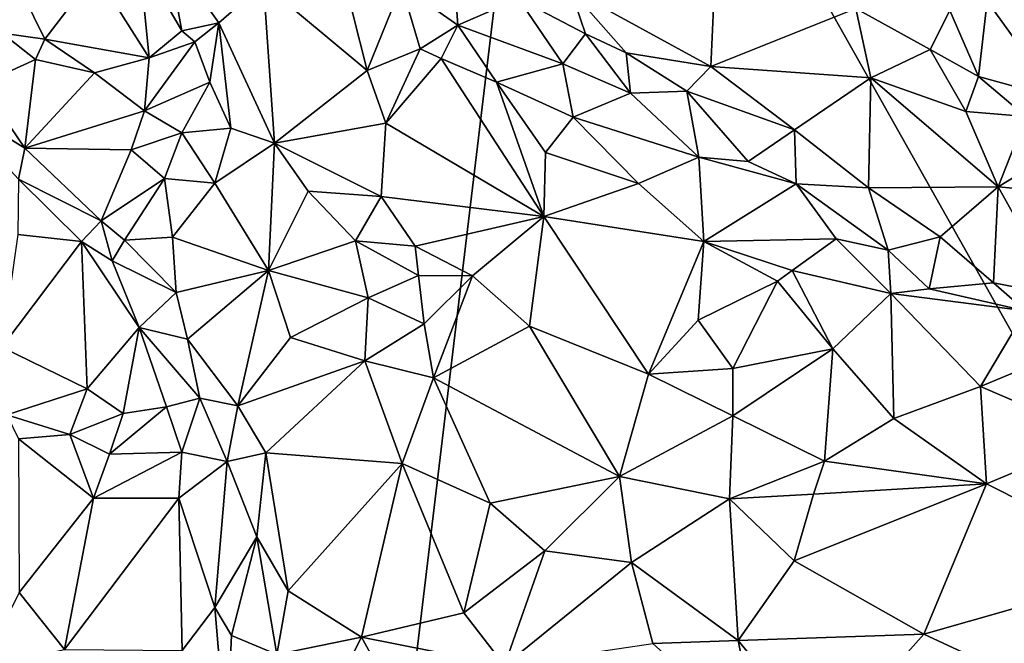
# Model space of a CAD drawing. Units: metres. Extents: x 23.6 to 29.4, y -15.5 to 8.9.
# Drawn here: x 25.1 to 25.9, y 4.5 to 5.1 of the extents above; entities that cross this region are included whole.
import ezdxf

# ---------------------------------------------------------------- set-up
doc = ezdxf.new("R2010")
doc.units = ezdxf.units.M

msp = doc.modelspace()

# ---------------------------------------------------------------- linework, layer by layer
at = {"layer": '1'}
for points in [[(27.34602, 3.62039, -1.5592), (25.52179, 5.50277, -1.54708), (27.58912, 5.70302, -1.56344)], [(24.40585, 4.8369, -1.53559), (25.52179, 5.50277, -1.54708), (24.17541, 4.45635, -1.53139)], [(24.17541, 4.45635, -1.53139), (25.52179, 5.50277, -1.54708), (25.16824, 2.55393, -1.5368)], [(24.17774, 5.19805, -1.53426), (25.52179, 5.50277, -1.54708), (24.40585, 4.8369, -1.53559)], [(25.16824, 2.55393, -1.5368), (25.52179, 5.50277, -1.54708), (28.37578, 0.43929, -1.56685)], [(25.52179, 5.50277, -1.54708), (27.34602, 3.62039, -1.5592), (28.37578, 0.43929, -1.56685)], [(25.04071, 5.12615, -0.7587), (25.04191, 5.05329, -0.75638), (25.07897, 5.04826, -0.75108)], [(25.04071, 5.12615, -0.7587), (25.07897, 5.04826, -0.75108), (25.12305, 5.10589, -0.70067)], [(25.1853, 5.12636, -0.67473), (25.16114, 5.11956, -0.67068), (25.19833, 5.05544, -0.68694)], [(25.1853, 5.12636, -0.67473), (25.19833, 5.05544, -0.68694), (25.23078, 5.06233, -0.69659)], [(25.1853, 5.12636, -0.67473), (25.23078, 5.06233, -0.69659), (25.26951, 5.09624, -0.74003)], [(25.3898, 5.09483, -0.77795), (25.43892, 5.06025, -0.8209), (25.4339, 5.13177, -0.84834)], [(25.4339, 5.13177, -0.84834), (25.43892, 5.06025, -0.8209), (25.4919, 5.08366, -0.87231)], [(25.16114, 5.11956, -0.67068), (25.12305, 5.10589, -0.70067), (25.17011, 5.03199, -0.70142)], [(25.16114, 5.11956, -0.67068), (25.17011, 5.03199, -0.70142), (25.19833, 5.05544, -0.68694)], [(25.33496, 5.11997, -0.76801), (25.26951, 5.09624, -0.74003), (25.36004, 5.02077, -0.77203)], [(25.33496, 5.11997, -0.76801), (25.36004, 5.02077, -0.77203), (25.3898, 5.09483, -0.77795)], [(25.53723, 5.0914, -0.88074), (25.65968, 5.02435, -0.89077), (25.66321, 5.1077, -0.83673)], [(25.66321, 5.1077, -0.83673), (25.65968, 5.02435, -0.89077), (25.78601, 5.07487, -0.82813)], [(25.12305, 5.10589, -0.70067), (25.07897, 5.04826, -0.75108), (25.17011, 5.03199, -0.70142)], [(25.26951, 5.09624, -0.74003), (25.23078, 5.06233, -0.69659), (25.2791, 4.9576, -0.70528)], [(25.26951, 5.09624, -0.74003), (25.2791, 4.9576, -0.70528), (25.36004, 5.02077, -0.77203)], [(25.3898, 5.09483, -0.77795), (25.36004, 5.02077, -0.77203), (25.40609, 5.03983, -0.79062)], [(25.3898, 5.09483, -0.77795), (25.40609, 5.03983, -0.79062), (25.43892, 5.06025, -0.8209)], [(25.53723, 5.0914, -0.88074), (25.4919, 5.08366, -0.87231), (25.55042, 5.05287, -0.88399)], [(25.55042, 5.05287, -0.88399), (25.58582, 5.03621, -0.88707), (25.53723, 5.0914, -0.88074)], [(25.53723, 5.0914, -0.88074), (25.58582, 5.03621, -0.88707), (25.65968, 5.02435, -0.89077)], [(25.4919, 5.08366, -0.87231), (25.43892, 5.06025, -0.8209), (25.53049, 5.02657, -0.86793)], [(25.4919, 5.08366, -0.87231), (25.53049, 5.02657, -0.86793), (25.55042, 5.05287, -0.88399)], [(25.86791, 5.07309, -0.85132), (25.89301, 5.01553, -0.85357), (25.90041, 5.08113, -0.86923)], [(25.96131, 4.99658, -0.85209), (25.90041, 5.08113, -0.86923), (25.89301, 5.01553, -0.85357)], [(25.95282, 5.06783, -0.88192), (25.90041, 5.08113, -0.86923), (25.96131, 4.99658, -0.85209)], [(25.65968, 5.02435, -0.89077), (25.79916, 5.01442, -0.85914), (25.78601, 5.07487, -0.82813)], [(25.78601, 5.07487, -0.82813), (25.79916, 5.01442, -0.85914), (25.85079, 5.03899, -0.85038)], [(25.86791, 5.07309, -0.85132), (25.78601, 5.07487, -0.82813), (25.85079, 5.03899, -0.85038)], [(25.86791, 5.07309, -0.85132), (25.85079, 5.03899, -0.85038), (25.89301, 5.01553, -0.85357)], [(25.19833, 5.05544, -0.68694), (25.17011, 5.03199, -0.70142), (25.2099, 5.04576, -0.68746)], [(25.23078, 5.06233, -0.69659), (25.19833, 5.05544, -0.68694), (25.2099, 5.04576, -0.68746)], [(25.2099, 5.04576, -0.68746), (25.22277, 5.01055, -0.68537), (25.23078, 5.06233, -0.69659)], [(25.23078, 5.06233, -0.69659), (25.22277, 5.01055, -0.68537), (25.24114, 4.97044, -0.68486)], [(25.23078, 5.06233, -0.69659), (25.24114, 4.97044, -0.68486), (25.2791, 4.9576, -0.70528)], [(25.40609, 5.03983, -0.79062), (25.42454, 5.03117, -0.80039), (25.43892, 5.06025, -0.8209)], [(25.43892, 5.06025, -0.8209), (25.42454, 5.03117, -0.80039), (25.47265, 5.01071, -0.8128)], [(25.53049, 5.02657, -0.86793), (25.43892, 5.06025, -0.8209), (25.47265, 5.01071, -0.8128)], [(25.04191, 5.05329, -0.75638), (25.02345, 5.00899, -0.73828), (25.07087, 5.03036, -0.74979)], [(25.04191, 5.05329, -0.75638), (25.07087, 5.03036, -0.74979), (25.07897, 5.04826, -0.75108)], [(25.07897, 5.04826, -0.75108), (25.07087, 5.03036, -0.74979), (25.12239, 5.01873, -0.72062)], [(25.07897, 5.04826, -0.75108), (25.12239, 5.01873, -0.72062), (25.17011, 5.03199, -0.70142)], [(25.55042, 5.05287, -0.88399), (25.53049, 5.02657, -0.86793), (25.58962, 5.00097, -0.89106)], [(25.55042, 5.05287, -0.88399), (25.58962, 5.00097, -0.89106), (25.58582, 5.03621, -0.88707)], [(25.17011, 5.03199, -0.70142), (25.16595, 4.98576, -0.69303), (25.2099, 5.04576, -0.68746)], [(25.2099, 5.04576, -0.68746), (25.16595, 4.98576, -0.69303), (25.22277, 5.01055, -0.68537)], [(25.36004, 5.02077, -0.77203), (25.37625, 4.9749, -0.76886), (25.40609, 5.03983, -0.79062)], [(25.40609, 5.03983, -0.79062), (25.37625, 4.9749, -0.76886), (25.42454, 5.03117, -0.80039)], [(25.85079, 5.03899, -0.85038), (25.79916, 5.01442, -0.85914), (25.88172, 4.98499, -0.85808)], [(25.85079, 5.03899, -0.85038), (25.88172, 4.98499, -0.85808), (25.89301, 5.01553, -0.85357)], [(25.02345, 5.00899, -0.73828), (25.0615, 4.95307, -0.7038), (25.07087, 5.03036, -0.74979)], [(25.07087, 5.03036, -0.74979), (25.0615, 4.95307, -0.7038), (25.12239, 5.01873, -0.72062)], [(25.12239, 5.01873, -0.72062), (25.16595, 4.98576, -0.69303), (25.17011, 5.03199, -0.70142)], [(25.42454, 5.03117, -0.80039), (25.37625, 4.9749, -0.76886), (25.51393, 4.89351, -0.81665)], [(25.42454, 5.03117, -0.80039), (25.51393, 4.89351, -0.81665), (25.47265, 5.01071, -0.8128)], [(25.58582, 5.03621, -0.88707), (25.58962, 5.00097, -0.89106), (25.63872, 5.00288, -0.90313)], [(25.65968, 5.02435, -0.89077), (25.58582, 5.03621, -0.88707), (25.63872, 5.00288, -0.90313)], [(25.47265, 5.01071, -0.8128), (25.53963, 4.98027, -0.854), (25.53049, 5.02657, -0.86793)], [(25.53049, 5.02657, -0.86793), (25.53963, 4.98027, -0.854), (25.58962, 5.00097, -0.89106)], [(25.65968, 5.02435, -0.89077), (25.63872, 5.00288, -0.90313), (25.7326, 4.96922, -0.89817)], [(25.65968, 5.02435, -0.89077), (25.7326, 4.96922, -0.89817), (25.79916, 5.01442, -0.85914)], [(25.12239, 5.01873, -0.72062), (25.0615, 4.95307, -0.7038), (25.16595, 4.98576, -0.69303)], [(25.36004, 5.02077, -0.77203), (25.2791, 4.9576, -0.70528), (25.37625, 4.9749, -0.76886)], [(25.79916, 5.01442, -0.85914), (25.7326, 4.96922, -0.89817), (25.79702, 4.91868, -0.92406)], [(25.79916, 5.01442, -0.85914), (25.79702, 4.91868, -0.92406), (25.91006, 4.91947, -0.89456)], [(25.88172, 4.98499, -0.85808), (25.79916, 5.01442, -0.85914), (25.91006, 4.91947, -0.89456)], [(25.89301, 5.01553, -0.85357), (25.88172, 4.98499, -0.85808), (25.93418, 4.98079, -0.84963)], [(25.89301, 5.01553, -0.85357), (25.93418, 4.98079, -0.84963), (25.96131, 4.99658, -0.85209)], [(25.02345, 5.00899, -0.73828), (24.99107, 4.99668, -0.73876), (25.0615, 4.95307, -0.7038)], [(25.16595, 4.98576, -0.69303), (25.19839, 4.96658, -0.68185), (25.22277, 5.01055, -0.68537)], [(25.22277, 5.01055, -0.68537), (25.19839, 4.96658, -0.68185), (25.24114, 4.97044, -0.68486)], [(25.47265, 5.01071, -0.8128), (25.51393, 4.89351, -0.81665), (25.5153, 4.94938, -0.82803)], [(25.53963, 4.98027, -0.854), (25.47265, 5.01071, -0.8128), (25.5153, 4.94938, -0.82803)], [(24.99107, 4.99668, -0.73876), (25.05597, 4.92618, -0.69497), (25.0615, 4.95307, -0.7038)], [(25.58962, 5.00097, -0.89106), (25.53963, 4.98027, -0.854), (25.64921, 4.94541, -0.89609)], [(25.58962, 5.00097, -0.89106), (25.64921, 4.94541, -0.89609), (25.63872, 5.00288, -0.90313)], [(25.63872, 5.00288, -0.90313), (25.64921, 4.94541, -0.89609), (25.69212, 4.94155, -0.90886)], [(25.63872, 5.00288, -0.90313), (25.69212, 4.94155, -0.90886), (25.7326, 4.96922, -0.89817)], [(25.16595, 4.98576, -0.69303), (25.0615, 4.95307, -0.7038), (25.15432, 4.95177, -0.67938)], [(25.16595, 4.98576, -0.69303), (25.15432, 4.95177, -0.67938), (25.19839, 4.96658, -0.68185)], [(25.53963, 4.98027, -0.854), (25.5153, 4.94938, -0.82803), (25.59656, 4.92239, -0.8483)], [(25.53963, 4.98027, -0.854), (25.59656, 4.92239, -0.8483), (25.64921, 4.94541, -0.89609)], [(25.88172, 4.98499, -0.85808), (25.91006, 4.91947, -0.89456), (25.93418, 4.98079, -0.84963)], [(25.93418, 4.98079, -0.84963), (25.91006, 4.91947, -0.89456), (25.95222, 4.94514, -0.87153)], [(25.19839, 4.96658, -0.68185), (25.2272, 4.9226, -0.68031), (25.24114, 4.97044, -0.68486)], [(25.24114, 4.97044, -0.68486), (25.2272, 4.9226, -0.68031), (25.2791, 4.9576, -0.70528)], [(25.2791, 4.9576, -0.70528), (25.37228, 4.91097, -0.74928), (25.37625, 4.9749, -0.76886)], [(25.37625, 4.9749, -0.76886), (25.37228, 4.91097, -0.74928), (25.51393, 4.89351, -0.81665)], [(25.15432, 4.95177, -0.67938), (25.18339, 4.92667, -0.67082), (25.19839, 4.96658, -0.68185)], [(25.19839, 4.96658, -0.68185), (25.18339, 4.92667, -0.67082), (25.2272, 4.9226, -0.68031)], [(25.7326, 4.96922, -0.89817), (25.69212, 4.94155, -0.90886), (25.73392, 4.92217, -0.92327)], [(25.7326, 4.96922, -0.89817), (25.73392, 4.92217, -0.92327), (25.79702, 4.91868, -0.92406)], [(25.0615, 4.95307, -0.7038), (25.05597, 4.92618, -0.69497), (25.1282, 4.88975, -0.64413)], [(25.0615, 4.95307, -0.7038), (25.1282, 4.88975, -0.64413), (25.15432, 4.95177, -0.67938)], [(25.2272, 4.9226, -0.68031), (25.27387, 4.84659, -0.71493), (25.2791, 4.9576, -0.70528)], [(25.2791, 4.9576, -0.70528), (25.27387, 4.84659, -0.71493), (25.30848, 4.91576, -0.71482)], [(25.2791, 4.9576, -0.70528), (25.30848, 4.91576, -0.71482), (25.37228, 4.91097, -0.74928)], [(25.15432, 4.95177, -0.67938), (25.1282, 4.88975, -0.64413), (25.18339, 4.92667, -0.67082)], [(25.5153, 4.94938, -0.82803), (25.51393, 4.89351, -0.81665), (25.59656, 4.92239, -0.8483)], [(25.64921, 4.94541, -0.89609), (25.59656, 4.92239, -0.8483), (25.65356, 4.87167, -0.86779)], [(25.64921, 4.94541, -0.89609), (25.65356, 4.87167, -0.86779), (25.73392, 4.92217, -0.92327)], [(25.69212, 4.94155, -0.90886), (25.64921, 4.94541, -0.89609), (25.73392, 4.92217, -0.92327)], [(25.95222, 4.94514, -0.87153), (25.91006, 4.91947, -0.89456), (26.01619, 4.90993, -0.87857)], [(25.1282, 4.88975, -0.64413), (25.14838, 4.87283, -0.63598), (25.18339, 4.92667, -0.67082)], [(25.18339, 4.92667, -0.67082), (25.14838, 4.87283, -0.63598), (25.19017, 4.87544, -0.65783)], [(25.18339, 4.92667, -0.67082), (25.19017, 4.87544, -0.65783), (25.2272, 4.9226, -0.68031)], [(25.05597, 4.92618, -0.69497), (25.05561, 4.87804, -0.67893), (25.11107, 4.87184, -0.64365)], [(25.05597, 4.92618, -0.69497), (25.11107, 4.87184, -0.64365), (25.1282, 4.88975, -0.64413)], [(25.2272, 4.9226, -0.68031), (25.19017, 4.87544, -0.65783), (25.27387, 4.84659, -0.71493)], [(25.51393, 4.89351, -0.81665), (25.65356, 4.87167, -0.86779), (25.59656, 4.92239, -0.8483)], [(25.73392, 4.92217, -0.92327), (25.65356, 4.87167, -0.86779), (25.76886, 4.87403, -0.90998)], [(25.73392, 4.92217, -0.92327), (25.76886, 4.87403, -0.90998), (25.81417, 4.86429, -0.92147)], [(25.79702, 4.91868, -0.92406), (25.73392, 4.92217, -0.92327), (25.81417, 4.86429, -0.92147)], [(25.91006, 4.91947, -0.89456), (25.79702, 4.91868, -0.92406), (25.85935, 4.876, -0.92009)], [(25.79702, 4.91868, -0.92406), (25.81417, 4.86429, -0.92147), (25.85935, 4.876, -0.92009)], [(25.91006, 4.91947, -0.89456), (25.85935, 4.876, -0.92009), (25.90585, 4.83588, -0.93038)], [(25.91006, 4.91947, -0.89456), (25.90585, 4.83588, -0.93038), (25.96295, 4.82468, -0.93288)], [(25.91006, 4.91947, -0.89456), (25.96295, 4.82468, -0.93288), (26.01619, 4.90993, -0.87857)], [(25.30848, 4.91576, -0.71482), (25.27387, 4.84659, -0.71493), (25.34988, 4.8724, -0.73502)], [(25.37228, 4.91097, -0.74928), (25.30848, 4.91576, -0.71482), (25.34988, 4.8724, -0.73502)], [(25.37228, 4.91097, -0.74928), (25.34988, 4.8724, -0.73502), (25.40184, 4.86784, -0.74441)], [(25.51393, 4.89351, -0.81665), (25.37228, 4.91097, -0.74928), (25.40184, 4.86784, -0.74441)], [(25.51393, 4.89351, -0.81665), (25.40184, 4.86784, -0.74441), (25.45177, 4.84193, -0.77313)], [(25.51393, 4.89351, -0.81665), (25.45177, 4.84193, -0.77313), (25.50148, 4.79804, -0.78756)], [(25.51393, 4.89351, -0.81665), (25.50148, 4.79804, -0.78756), (25.60522, 4.75627, -0.81833)], [(25.51393, 4.89351, -0.81665), (25.60522, 4.75627, -0.81833), (25.65356, 4.87167, -0.86779)], [(25.11107, 4.87184, -0.64365), (25.13785, 4.85481, -0.63884), (25.1282, 4.88975, -0.64413)], [(25.1282, 4.88975, -0.64413), (25.13785, 4.85481, -0.63884), (25.14838, 4.87283, -0.63598)], [(25.04151, 4.77967, -0.74644), (25.11107, 4.87184, -0.64365), (25.05561, 4.87804, -0.67893)], [(25.19017, 4.87544, -0.65783), (25.14838, 4.87283, -0.63598), (25.1936, 4.82729, -0.65702)], [(25.19017, 4.87544, -0.65783), (25.1936, 4.82729, -0.65702), (25.27387, 4.84659, -0.71493)], [(25.81417, 4.86429, -0.92147), (25.84994, 4.83069, -0.9289), (25.85935, 4.876, -0.92009)], [(25.85935, 4.876, -0.92009), (25.84994, 4.83069, -0.9289), (25.90585, 4.83588, -0.93038)], [(25.04151, 4.77967, -0.74644), (25.11584, 4.74339, -0.69632), (25.11107, 4.87184, -0.64365)], [(25.11584, 4.74339, -0.69632), (25.16128, 4.79681, -0.65478), (25.11107, 4.87184, -0.64365)], [(25.13785, 4.85481, -0.63884), (25.11107, 4.87184, -0.64365), (25.16128, 4.79681, -0.65478)], [(25.14838, 4.87283, -0.63598), (25.13785, 4.85481, -0.63884), (25.1936, 4.82729, -0.65702)], [(25.27387, 4.84659, -0.71493), (25.36097, 4.82263, -0.74079), (25.34988, 4.8724, -0.73502)], [(25.34988, 4.8724, -0.73502), (25.36097, 4.82263, -0.74079), (25.40472, 4.84213, -0.74298)], [(25.40184, 4.86784, -0.74441), (25.34988, 4.8724, -0.73502), (25.40472, 4.84213, -0.74298)], [(25.40184, 4.86784, -0.74441), (25.40472, 4.84213, -0.74298), (25.45177, 4.84193, -0.77313)], [(25.65356, 4.87167, -0.86779), (25.60522, 4.75627, -0.81833), (25.6485, 4.8031, -0.84874)], [(25.65356, 4.87167, -0.86779), (25.6485, 4.8031, -0.84874), (25.71762, 4.83732, -0.86635)], [(25.65356, 4.87167, -0.86779), (25.73059, 4.84642, -0.87555), (25.76886, 4.87403, -0.90998)], [(25.65356, 4.87167, -0.86779), (25.71762, 4.83732, -0.86635), (25.73059, 4.84642, -0.87555)], [(25.76886, 4.87403, -0.90998), (25.73059, 4.84642, -0.87555), (25.81639, 4.82642, -0.9177)], [(25.81417, 4.86429, -0.92147), (25.76886, 4.87403, -0.90998), (25.81639, 4.82642, -0.9177)], [(25.81417, 4.86429, -0.92147), (25.81639, 4.82642, -0.9177), (25.84994, 4.83069, -0.9289)], [(25.13785, 4.85481, -0.63884), (25.16128, 4.79681, -0.65478), (25.1936, 4.82729, -0.65702)], [(25.20331, 4.78665, -0.66042), (25.27387, 4.84659, -0.71493), (25.1936, 4.82729, -0.65702)], [(25.27387, 4.84659, -0.71493), (25.20331, 4.78665, -0.66042), (25.24724, 4.72849, -0.67818)], [(25.27387, 4.84659, -0.71493), (25.24724, 4.72849, -0.67818), (25.29328, 4.78812, -0.71874)], [(25.27387, 4.84659, -0.71493), (25.29328, 4.78812, -0.71874), (25.36097, 4.82263, -0.74079)], [(25.36097, 4.82263, -0.74079), (25.40979, 4.79992, -0.75778), (25.40472, 4.84213, -0.74298)], [(25.40472, 4.84213, -0.74298), (25.40979, 4.79992, -0.75778), (25.45177, 4.84193, -0.77313)], [(25.40979, 4.79992, -0.75778), (25.41778, 4.75286, -0.77041), (25.45177, 4.84193, -0.77313)], [(25.41778, 4.75286, -0.77041), (25.50148, 4.79804, -0.78756), (25.45177, 4.84193, -0.77313)], [(25.71762, 4.83732, -0.86635), (25.76596, 4.77821, -0.87659), (25.73059, 4.84642, -0.87555)], [(25.81639, 4.82642, -0.9177), (25.73059, 4.84642, -0.87555), (25.76596, 4.77821, -0.87659)], [(25.71762, 4.83732, -0.86635), (25.6485, 4.8031, -0.84874), (25.67878, 4.76119, -0.84996)], [(25.67878, 4.76119, -0.84996), (25.76596, 4.77821, -0.87659), (25.71762, 4.83732, -0.86635)], [(25.90585, 4.83588, -0.93038), (25.84994, 4.83069, -0.9289), (25.93372, 4.81146, -0.92749)], [(25.90585, 4.83588, -0.93038), (25.93372, 4.81146, -0.92749), (25.96295, 4.82468, -0.93288)], [(25.1936, 4.82729, -0.65702), (25.16128, 4.79681, -0.65478), (25.20331, 4.78665, -0.66042)], [(25.81639, 4.82642, -0.9177), (25.76596, 4.77821, -0.87659), (25.81906, 4.71759, -0.86834)], [(25.84994, 4.83069, -0.9289), (25.81639, 4.82642, -0.9177), (25.93372, 4.81146, -0.92749)], [(25.81639, 4.82642, -0.9177), (25.81906, 4.71759, -0.86834), (25.89471, 4.7453, -0.88184)], [(25.81639, 4.82642, -0.9177), (25.89471, 4.7453, -0.88184), (25.93372, 4.81146, -0.92749)], [(25.36097, 4.82263, -0.74079), (25.29328, 4.78812, -0.71874), (25.35785, 4.76792, -0.74628)], [(25.36097, 4.82263, -0.74079), (25.35785, 4.76792, -0.74628), (25.40979, 4.79992, -0.75778)], [(25.93372, 4.81146, -0.92749), (25.89471, 4.7453, -0.88184), (25.96975, 4.77668, -0.9208)], [(25.35785, 4.76792, -0.74628), (25.41778, 4.75286, -0.77041), (25.40979, 4.79992, -0.75778)], [(25.41778, 4.75286, -0.77041), (25.58007, 4.6669, -0.81533), (25.50148, 4.79804, -0.78756)], [(25.50148, 4.79804, -0.78756), (25.58007, 4.6669, -0.81533), (25.60522, 4.75627, -0.81833)], [(25.6485, 4.8031, -0.84874), (25.60522, 4.75627, -0.81833), (25.67878, 4.76119, -0.84996)], [(25.11584, 4.74339, -0.69632), (25.14724, 4.72199, -0.6836), (25.16128, 4.79681, -0.65478)], [(25.16128, 4.79681, -0.65478), (25.14724, 4.72199, -0.6836), (25.18503, 4.72766, -0.66947)], [(25.16128, 4.79681, -0.65478), (25.18503, 4.72766, -0.66947), (25.21424, 4.73538, -0.66748)], [(25.20331, 4.78665, -0.66042), (25.16128, 4.79681, -0.65478), (25.21424, 4.73538, -0.66748)], [(25.20331, 4.78665, -0.66042), (25.21424, 4.73538, -0.66748), (25.24724, 4.72849, -0.67818)], [(25.29328, 4.78812, -0.71874), (25.24724, 4.72849, -0.67818), (25.35785, 4.76792, -0.74628)], [(25.04151, 4.77967, -0.74644), (25.0458, 4.72084, -0.74958), (25.11584, 4.74339, -0.69632)], [(25.67878, 4.76119, -0.84996), (25.67884, 4.71996, -0.84447), (25.76596, 4.77821, -0.87659)], [(25.67884, 4.71996, -0.84447), (25.75862, 4.6805, -0.8407), (25.76596, 4.77821, -0.87659)], [(25.76596, 4.77821, -0.87659), (25.75862, 4.6805, -0.8407), (25.81906, 4.71759, -0.86834)], [(25.96975, 4.77668, -0.9208), (25.89471, 4.7453, -0.88184), (25.99707, 4.70128, -0.90685)], [(25.35785, 4.76792, -0.74628), (25.24724, 4.72849, -0.67818), (25.27175, 4.68753, -0.67746)], [(25.35785, 4.76792, -0.74628), (25.27175, 4.68753, -0.67746), (25.39064, 4.67835, -0.74039)], [(25.35785, 4.76792, -0.74628), (25.39064, 4.67835, -0.74039), (25.41778, 4.75286, -0.77041)], [(25.60522, 4.75627, -0.81833), (25.58007, 4.6669, -0.81533), (25.67884, 4.71996, -0.84447)], [(25.60522, 4.75627, -0.81833), (25.67884, 4.71996, -0.84447), (25.67878, 4.76119, -0.84996)], [(25.41778, 4.75286, -0.77041), (25.39064, 4.67835, -0.74039), (25.46724, 4.64383, -0.77569)], [(25.41778, 4.75286, -0.77041), (25.46724, 4.64383, -0.77569), (25.58007, 4.6669, -0.81533)], [(25.0458, 4.72084, -0.74958), (25.10094, 4.70358, -0.70997), (25.11584, 4.74339, -0.69632)], [(25.11584, 4.74339, -0.69632), (25.10094, 4.70358, -0.70997), (25.14724, 4.72199, -0.6836)], [(25.89471, 4.7453, -0.88184), (25.81906, 4.71759, -0.86834), (25.89987, 4.66055, -0.87758)], [(25.89471, 4.7453, -0.88184), (25.89987, 4.66055, -0.87758), (25.99707, 4.70128, -0.90685)], [(25.21424, 4.73538, -0.66748), (25.18503, 4.72766, -0.66947), (25.19833, 4.68825, -0.66891)], [(25.21424, 4.73538, -0.66748), (25.19833, 4.68825, -0.66891), (25.23803, 4.68005, -0.66918)], [(25.21424, 4.73538, -0.66748), (25.23803, 4.68005, -0.66918), (25.24724, 4.72849, -0.67818)], [(25.0458, 4.72084, -0.74958), (25.05599, 4.69994, -0.74097), (25.10094, 4.70358, -0.70997)], [(25.10094, 4.70358, -0.70997), (25.13551, 4.68655, -0.6868), (25.14724, 4.72199, -0.6836)], [(25.14724, 4.72199, -0.6836), (25.13551, 4.68655, -0.6868), (25.18503, 4.72766, -0.66947)], [(25.13551, 4.68655, -0.6868), (25.19833, 4.68825, -0.66891), (25.18503, 4.72766, -0.66947)], [(25.24724, 4.72849, -0.67818), (25.23803, 4.68005, -0.66918), (25.27175, 4.68753, -0.67746)], [(25.67884, 4.71996, -0.84447), (25.58007, 4.6669, -0.81533), (25.6759, 4.64766, -0.837)], [(25.67884, 4.71996, -0.84447), (25.6759, 4.64766, -0.837), (25.75862, 4.6805, -0.8407)], [(25.75862, 4.6805, -0.8407), (25.89987, 4.66055, -0.87758), (25.81906, 4.71759, -0.86834)], [(25.05599, 4.69994, -0.74097), (25.12146, 4.64816, -0.68136), (25.10094, 4.70358, -0.70997)], [(25.13551, 4.68655, -0.6868), (25.10094, 4.70358, -0.70997), (25.12146, 4.64816, -0.68136)], [(25.05599, 4.69994, -0.74097), (25.05663, 4.56601, -0.67609), (25.12146, 4.64816, -0.68136)], [(25.99707, 4.70128, -0.90685), (25.89987, 4.66055, -0.87758), (26.04644, 4.5868, -0.88489)], [(25.13551, 4.68655, -0.6868), (25.12146, 4.64816, -0.68136), (25.19833, 4.68825, -0.66891)], [(25.19833, 4.68825, -0.66891), (25.12146, 4.64816, -0.68136), (25.19595, 4.64825, -0.66417)], [(25.19833, 4.68825, -0.66891), (25.19595, 4.64825, -0.66417), (25.23803, 4.68005, -0.66918)], [(25.27175, 4.68753, -0.67746), (25.23803, 4.68005, -0.66918), (25.26379, 4.61441, -0.67074)], [(25.27175, 4.68753, -0.67746), (25.26379, 4.61441, -0.67074), (25.29105, 4.56745, -0.70385)], [(25.27175, 4.68753, -0.67746), (25.29105, 4.56745, -0.70385), (25.39064, 4.67835, -0.74039)], [(25.23803, 4.68005, -0.66918), (25.19595, 4.64825, -0.66417), (25.22716, 4.55288, -0.64385)], [(25.23803, 4.68005, -0.66918), (25.22716, 4.55288, -0.64385), (25.26379, 4.61441, -0.67074)], [(25.29105, 4.56745, -0.70385), (25.35501, 4.52697, -0.74803), (25.39064, 4.67835, -0.74039)], [(25.35501, 4.52697, -0.74803), (25.44417, 4.54832, -0.77263), (25.39064, 4.67835, -0.74039)], [(25.46724, 4.64383, -0.77569), (25.39064, 4.67835, -0.74039), (25.44417, 4.54832, -0.77263)], [(25.75862, 4.6805, -0.8407), (25.6759, 4.64766, -0.837), (25.74904, 4.65165, -0.83842)], [(25.75862, 4.6805, -0.8407), (25.74904, 4.65165, -0.83842), (25.89987, 4.66055, -0.87758)], [(25.46724, 4.64383, -0.77569), (25.51477, 4.60235, -0.77914), (25.58007, 4.6669, -0.81533)], [(25.58007, 4.6669, -0.81533), (25.51477, 4.60235, -0.77914), (25.59032, 4.59192, -0.79834)], [(25.58007, 4.6669, -0.81533), (25.59032, 4.59192, -0.79834), (25.6759, 4.64766, -0.837)], [(25.74904, 4.65165, -0.83842), (25.73214, 4.5934, -0.84434), (25.89987, 4.66055, -0.87758)], [(25.89987, 4.66055, -0.87758), (25.73214, 4.5934, -0.84434), (25.84525, 4.5297, -0.86095)], [(25.89987, 4.66055, -0.87758), (25.84525, 4.5297, -0.86095), (26.04644, 4.5868, -0.88489)], [(25.05663, 4.56601, -0.67609), (25.09618, 4.51637, -0.64782), (25.12146, 4.64816, -0.68136)], [(25.12146, 4.64816, -0.68136), (25.09618, 4.51637, -0.64782), (25.19595, 4.64825, -0.66417)], [(25.19595, 4.64825, -0.66417), (25.09618, 4.51637, -0.64782), (25.1988, 4.51529, -0.63313)], [(25.19595, 4.64825, -0.66417), (25.1988, 4.51529, -0.63313), (25.22716, 4.55288, -0.64385)], [(25.46724, 4.64383, -0.77569), (25.44417, 4.54832, -0.77263), (25.51477, 4.60235, -0.77914)], [(25.59032, 4.59192, -0.79834), (25.68343, 4.52403, -0.82151), (25.6759, 4.64766, -0.837)], [(25.6759, 4.64766, -0.837), (25.73214, 4.5934, -0.84434), (25.74904, 4.65165, -0.83842)], [(25.6759, 4.64766, -0.837), (25.68343, 4.52403, -0.82151), (25.73214, 4.5934, -0.84434)], [(25.22716, 4.55288, -0.64385), (25.24163, 4.52834, -0.6534), (25.26379, 4.61441, -0.67074)], [(25.26379, 4.61441, -0.67074), (25.24163, 4.52834, -0.6534), (25.28112, 4.51201, -0.70355)], [(25.26379, 4.61441, -0.67074), (25.28112, 4.51201, -0.70355), (25.29105, 4.56745, -0.70385)], [(25.44417, 4.54832, -0.77263), (25.47975, 4.50225, -0.77455), (25.51477, 4.60235, -0.77914)], [(25.51477, 4.60235, -0.77914), (25.47975, 4.50225, -0.77455), (25.59032, 4.59192, -0.79834)], [(25.59032, 4.59192, -0.79834), (25.47975, 4.50225, -0.77455), (25.60897, 4.52137, -0.80208)], [(25.59032, 4.59192, -0.79834), (25.60897, 4.52137, -0.80208), (25.68343, 4.52403, -0.82151)], [(25.73214, 4.5934, -0.84434), (25.68343, 4.52403, -0.82151), (25.84525, 4.5297, -0.86095)], [(26.04644, 4.5868, -0.88489), (25.84525, 4.5297, -0.86095), (25.97137, 4.47102, -0.86532)], [(25.02384, 4.50054, -0.67703), (25.09618, 4.51637, -0.64782), (25.05663, 4.56601, -0.67609)], [(25.29105, 4.56745, -0.70385), (25.28112, 4.51201, -0.70355), (25.35501, 4.52697, -0.74803)], [(25.22716, 4.55288, -0.64385), (25.1988, 4.51529, -0.63313), (25.2374, 4.433, -0.634)], [(25.24163, 4.52834, -0.6534), (25.22716, 4.55288, -0.64385), (25.2374, 4.433, -0.634)], [(25.44417, 4.54832, -0.77263), (25.35501, 4.52697, -0.74803), (25.47975, 4.50225, -0.77455)], [(25.24163, 4.52834, -0.6534), (25.2374, 4.433, -0.634), (25.28112, 4.51201, -0.70355)], [(25.35501, 4.52697, -0.74803), (25.28112, 4.51201, -0.70355), (25.31925, 4.45679, -0.70878)], [(25.35501, 4.52697, -0.74803), (25.31925, 4.45679, -0.70878), (25.40617, 4.43452, -0.72763)], [(25.35501, 4.52697, -0.74803), (25.40617, 4.43452, -0.72763), (25.47975, 4.50225, -0.77455)], [(25.60897, 4.52137, -0.80208), (25.70092, 4.43819, -0.80132), (25.68343, 4.52403, -0.82151)], [(25.68343, 4.52403, -0.82151), (25.75864, 4.43223, -0.81506), (25.84525, 4.5297, -0.86095)], [(25.68343, 4.52403, -0.82151), (25.70092, 4.43819, -0.80132), (25.75864, 4.43223, -0.81506)], [(25.84525, 4.5297, -0.86095), (25.75864, 4.43223, -0.81506), (25.97137, 4.47102, -0.86532)]]:
    msp.add_3dface(points, dxfattribs=at)

doc.saveas('drawing.dxf')
